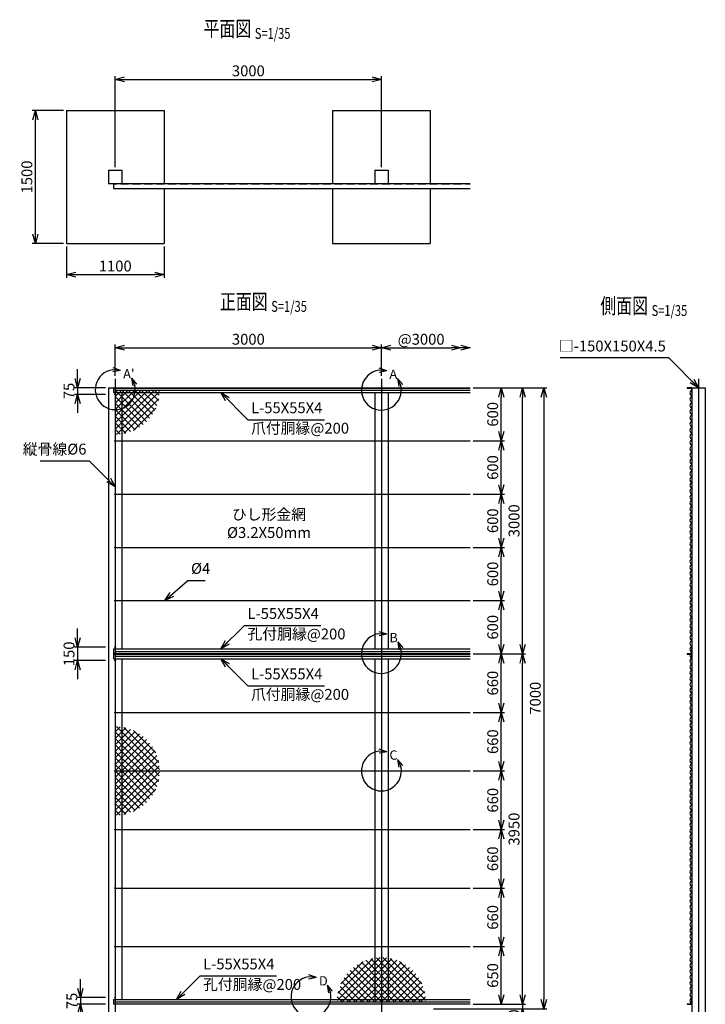
# Model space of a CAD drawing. Units: millimetres. Extents: x 5940 to 14727, y 3300 to 21287.
# Drawn here: x 5940 to 13667, y 10189 to 21287 of the extents above; entities that cross this region are included whole.
import ezdxf
from ezdxf.enums import TextEntityAlignment as Align

# ---------------------------------------------------------------- set-up
doc = ezdxf.new("R2010")
doc.units = ezdxf.units.MM
doc.header["$LTSCALE"] = 0.2
doc.linetypes.add('CENTER2', pattern=[28.575, 19.05, -3.175, 3.175, -3.175])
doc.linetypes.add('DASHED2', pattern=[9.525, 6.35, -3.175])
for name, color, linetype in [('CENTER', 6, 'CENTER2'), ('DASH', 30, 'DASHED2'), ('L', 7, 'Continuous'), ('M', 82, 'Continuous'), ('TEXT', 150, 'Continuous')]:
    doc.layers.add(name, color=color, linetype=linetype)
doc.styles.add('NCE', font='romans.shx', dxfattribs={"width": 0.8, "bigfont": 'extfont.shx'})
doc.styles.get("Standard").update_dxf_attribs({"font": 'romans.shx', "width": 0.8, "bigfont": 'extfont.shx'})
doc.dimstyles.new('NCE_new_35', dxfattribs={"dimscale": 35, "dimtxt": 3.5, "dimasz": 3, "dimexe": 1, "dimexo": 1, "dimgap": 1, "dimtad": 1, "dimdsep": 46, "dimtxsty": 'Standard', "dimblk": 'OPEN30', "dimcen": 0, "dimclrd": 7, "dimclre": 7, "dimclrt": 256, "dimaunit": 1, "dimadec": 1, "dimazin": 0, "dimtm": 2, "dimtfac": 1, "dimtix": 1, "dimtmove": 2, "dimatfit": 3, "dimldrblk": 'OPEN30', "dimfxl": 0, "dimtolj": 1, "dimtzin": 0, "dimarcsym": 0})

# ---------------------------------------------------------------- blocks, each defined once
blk = doc.blocks.new('_OPEN30')
at = {"color": 0, "linetype": 'ByBlock'}
for p, q in [((-1, 0.27), (0, 0)), ((0, 0), (-1, -0.27)), ((0, 0), (-1, 0))]:
    blk.add_line(p, q, dxfattribs=at)
blk = doc.blocks.new('*D7')
at = {"layer": 'TEXT', "color": 7, "lineweight": -2}
for p, q in [((7017, 17274), (7017, 17624)), ((7122, 17589), (9912, 17589)), ((10017, 17274), (10017, 17624))]:
    blk.add_line(p, q, dxfattribs=at)
at = {"layer": 'TEXT', "color": 7, "lineweight": -2, "xscale": 105, "yscale": 105, "zscale": 105, "rotation": 180}
blk.add_blockref('_OPEN30', (7017, 17589), dxfattribs=at)
at = {"layer": 'TEXT', "color": 7, "lineweight": -2, "xscale": 105, "yscale": 105, "zscale": 105}
blk.add_blockref('_OPEN30', (10017, 17589), dxfattribs=at)
at = {"layer": 'TEXT', "insert": (8517, 17685), "char_height": 122.5, "attachment_point": 5}
blk.add_mtext('\\A1;3000', dxfattribs=at)
blk = doc.blocks.new('A部')
at = {"layer": 'L'}
for p, q in [((40.7, 144.4), (-19.1, 148.8)), ((40.7, 144.4), (-16, 164.1)), ((40.7, 144.4), (-18.2, 133.1)), ((121.7, 87.6), (146.3, 32.9)), ((121.7, 87.6), (159.7, 41.1)), ((121.7, 87.6), (131.3, 28.4))]:
    blk.add_line(p, q, dxfattribs=at)
blk.add_arc((0, 0), 150, 97.33356, 12.66694, dxfattribs=at)
at = {"layer": 'TEXT', "insert": (60, 154.8), "char_height": 70, "width": 80, "attachment_point": 1}
blk.add_mtext('A', dxfattribs=at)
blk = doc.blocks.new('A部 (縮尺30用)')
at = {"layer": 'TEXT', "xscale": 1.5, "yscale": 1.5, "zscale": 1.5}
blk.add_blockref('A部', (0, 0), dxfattribs=at)
blk = doc.blocks.new('B部 (縮尺30用)')
at = {"layer": 'L'}
for p, q in [((61, 217), (-29, 223)), ((61, 217), (-24, 246)), ((61, 217), (-27, 200)), ((183, 131), (220, 49)), ((183, 131), (240, 62)), ((183, 131), (197, 43))]:
    blk.add_line(p, q, dxfattribs=at)
blk.add_arc((0, 0), 225, 97.3336, 12.6669, dxfattribs=at)
at = {"layer": 'TEXT', "insert": (90, 232), "char_height": 105, "width": 120, "attachment_point": 1}
blk.add_mtext('B', dxfattribs=at)
blk = doc.blocks.new('C部 (縮尺30用)')
at = {"layer": 'L'}
for p, q in [((61, 217), (-29, 223)), ((61, 217), (-24, 246)), ((61, 217), (-27, 200)), ((183, 131), (220, 49)), ((183, 131), (240, 62)), ((183, 131), (197, 43))]:
    blk.add_line(p, q, dxfattribs=at)
blk.add_arc((0, 0), 225, 97.3336, 12.6669, dxfattribs=at)
at = {"layer": 'TEXT', "insert": (90, 232), "char_height": 105, "width": 120, "attachment_point": 1}
blk.add_mtext('C', dxfattribs=at)
blk = doc.blocks.new("A'部 (縮尺30用)")
at = {"layer": 'L'}
for p, q in [((61, 217), (-29, 223)), ((61, 217), (-24, 246)), ((61, 217), (-27, 200)), ((183, 131), (220, 49)), ((183, 131), (240, 62)), ((183, 131), (197, 43))]:
    blk.add_line(p, q, dxfattribs=at)
blk.add_arc((0, 0), 225, 97.3336, 12.6669, dxfattribs=at)
at = {"layer": 'TEXT', "insert": (90, 232), "char_height": 105, "width": 120, "attachment_point": 1}
blk.add_mtext("A'", dxfattribs=at)
blk = doc.blocks.new('*D27')
at = {"layer": 'TEXT', "color": 7, "lineweight": -2}
for p, q in [((11052, 11499), (11402, 11499)), ((11367, 10944), (11367, 11394)), ((11052, 10839), (11402, 10839))]:
    blk.add_line(p, q, dxfattribs=at)
at = {"layer": 'TEXT', "color": 7, "lineweight": -2, "xscale": 105, "yscale": 105, "zscale": 105}
for p, rotation in [((11367, 11499), 90), ((11367, 10839), 270)]:
    blk.add_blockref('_OPEN30', p, dxfattribs=dict(at, rotation=rotation))
at = {"layer": 'TEXT', "insert": (11271, 11169), "char_height": 122.5, "attachment_point": 5, "rotation": 90}
blk.add_mtext('\\A1;660', dxfattribs=at)
blk = doc.blocks.new('*D28')
at = {"layer": 'TEXT', "color": 7, "lineweight": -2}
for p, q in [((11052, 12159), (11402, 12159)), ((11367, 11604), (11367, 12054)), ((11052, 11499), (11402, 11499))]:
    blk.add_line(p, q, dxfattribs=at)
at = {"layer": 'TEXT', "color": 7, "lineweight": -2, "xscale": 105, "yscale": 105, "zscale": 105}
for p, rotation in [((11367, 12159), 90), ((11367, 11499), 270)]:
    blk.add_blockref('_OPEN30', p, dxfattribs=dict(at, rotation=rotation))
at = {"layer": 'TEXT', "insert": (11271, 11829), "char_height": 122.5, "attachment_point": 5, "rotation": 90}
blk.add_mtext('\\A1;660', dxfattribs=at)
blk = doc.blocks.new('*D29')
at = {"layer": 'TEXT', "color": 7, "lineweight": -2}
for p, q in [((11052, 12819), (11402, 12819)), ((11367, 12264), (11367, 12714)), ((11052, 12159), (11402, 12159))]:
    blk.add_line(p, q, dxfattribs=at)
at = {"layer": 'TEXT', "color": 7, "lineweight": -2, "xscale": 105, "yscale": 105, "zscale": 105}
for p, rotation in [((11367, 12819), 90), ((11367, 12159), 270)]:
    blk.add_blockref('_OPEN30', p, dxfattribs=dict(at, rotation=rotation))
at = {"layer": 'TEXT', "insert": (11271, 12489), "char_height": 122.5, "attachment_point": 5, "rotation": 90}
blk.add_mtext('\\A1;660', dxfattribs=at)
blk = doc.blocks.new('*D30')
at = {"layer": 'TEXT', "color": 7, "lineweight": -2}
for p, q in [((11052, 13479), (11402, 13479)), ((11367, 12924), (11367, 13374)), ((11052, 12819), (11402, 12819))]:
    blk.add_line(p, q, dxfattribs=at)
at = {"layer": 'TEXT', "color": 7, "lineweight": -2, "xscale": 105, "yscale": 105, "zscale": 105}
for p, rotation in [((11367, 13479), 90), ((11367, 12819), 270)]:
    blk.add_blockref('_OPEN30', p, dxfattribs=dict(at, rotation=rotation))
at = {"layer": 'TEXT', "insert": (11271, 13149), "char_height": 122.5, "attachment_point": 5, "rotation": 90}
blk.add_mtext('\\A1;660', dxfattribs=at)
blk = doc.blocks.new('*D31')
at = {"layer": 'TEXT', "color": 7, "lineweight": -2}
for p, q in [((11052, 14139), (11402, 14139)), ((11367, 13584), (11367, 14034)), ((11052, 13479), (11402, 13479))]:
    blk.add_line(p, q, dxfattribs=at)
at = {"layer": 'TEXT', "color": 7, "lineweight": -2, "xscale": 105, "yscale": 105, "zscale": 105}
for p, rotation in [((11367, 14139), 90), ((11367, 13479), 270)]:
    blk.add_blockref('_OPEN30', p, dxfattribs=dict(at, rotation=rotation))
at = {"layer": 'TEXT', "insert": (11271, 13809), "char_height": 122.5, "attachment_point": 5, "rotation": 90}
blk.add_mtext('\\A1;660', dxfattribs=at)
blk = doc.blocks.new('*D32')
at = {"layer": 'TEXT', "color": 7, "lineweight": -2}
for p, q in [((11052, 14739), (11402, 14739)), ((11367, 14244), (11367, 14634)), ((11052, 14139), (11402, 14139))]:
    blk.add_line(p, q, dxfattribs=at)
at = {"layer": 'TEXT', "color": 7, "lineweight": -2, "xscale": 105, "yscale": 105, "zscale": 105}
for p, rotation in [((11367, 14739), 90), ((11367, 14139), 270)]:
    blk.add_blockref('_OPEN30', p, dxfattribs=dict(at, rotation=rotation))
at = {"layer": 'TEXT', "insert": (11271, 14439), "char_height": 122.5, "attachment_point": 5, "rotation": 90}
blk.add_mtext('\\A1;600', dxfattribs=at)
blk = doc.blocks.new('*D33')
at = {"layer": 'TEXT', "color": 7, "lineweight": -2}
for p, q in [((11052, 15339), (11402, 15339)), ((11367, 14844), (11367, 15234)), ((11052, 14739), (11402, 14739))]:
    blk.add_line(p, q, dxfattribs=at)
at = {"layer": 'TEXT', "color": 7, "lineweight": -2, "xscale": 105, "yscale": 105, "zscale": 105}
for p, rotation in [((11367, 15339), 90), ((11367, 14739), 270)]:
    blk.add_blockref('_OPEN30', p, dxfattribs=dict(at, rotation=rotation))
at = {"layer": 'TEXT', "insert": (11271, 15039), "char_height": 122.5, "attachment_point": 5, "rotation": 90}
blk.add_mtext('\\A1;600', dxfattribs=at)
blk = doc.blocks.new('*D34')
at = {"layer": 'TEXT', "color": 7, "lineweight": -2}
for p, q in [((11052, 15939), (11402, 15939)), ((11367, 15444), (11367, 15834)), ((11052, 15339), (11402, 15339))]:
    blk.add_line(p, q, dxfattribs=at)
at = {"layer": 'TEXT', "color": 7, "lineweight": -2, "xscale": 105, "yscale": 105, "zscale": 105}
for p, rotation in [((11367, 15939), 90), ((11367, 15339), 270)]:
    blk.add_blockref('_OPEN30', p, dxfattribs=dict(at, rotation=rotation))
at = {"layer": 'TEXT', "insert": (11271, 15639), "char_height": 122.5, "attachment_point": 5, "rotation": 90}
blk.add_mtext('\\A1;600', dxfattribs=at)
blk = doc.blocks.new('*D35')
at = {"layer": 'TEXT', "color": 7, "lineweight": -2}
for p, q in [((11052, 16539), (11402, 16539)), ((11367, 16044), (11367, 16434)), ((11052, 15939), (11402, 15939))]:
    blk.add_line(p, q, dxfattribs=at)
at = {"layer": 'TEXT', "color": 7, "lineweight": -2, "xscale": 105, "yscale": 105, "zscale": 105}
for p, rotation in [((11367, 16539), 90), ((11367, 15939), 270)]:
    blk.add_blockref('_OPEN30', p, dxfattribs=dict(at, rotation=rotation))
at = {"layer": 'TEXT', "insert": (11271, 16239), "char_height": 122.5, "attachment_point": 5, "rotation": 90}
blk.add_mtext('\\A1;600', dxfattribs=at)
blk = doc.blocks.new('*D36')
at = {"layer": 'TEXT', "color": 7, "lineweight": -2}
for p, q in [((11052, 17139), (11402, 17139)), ((11367, 16644), (11367, 17034)), ((11052, 16539), (11402, 16539))]:
    blk.add_line(p, q, dxfattribs=at)
at = {"layer": 'TEXT', "color": 7, "lineweight": -2, "xscale": 105, "yscale": 105, "zscale": 105}
for p, rotation in [((11367, 17139), 90), ((11367, 16539), 270)]:
    blk.add_blockref('_OPEN30', p, dxfattribs=dict(at, rotation=rotation))
at = {"layer": 'TEXT', "insert": (11271, 16839), "char_height": 122.5, "attachment_point": 5, "rotation": 90}
blk.add_mtext('\\A1;600', dxfattribs=at)
blk = doc.blocks.new('*D37')
at = {"layer": 'TEXT', "color": 7, "lineweight": -2}
for p, q in [((11607, 10294), (11607, 10399)), ((10602, 10139), (11642, 10139)), ((11052, 10189), (11642, 10189)), ((11607, 10189), (11607, 10139)), ((11607, 10034), (11607, 9929))]:
    blk.add_line(p, q, dxfattribs=at)
at = {"layer": 'TEXT', "color": 7, "lineweight": -2, "xscale": 105, "yscale": 105, "zscale": 105}
for p, rotation in [((11607, 10189), 270), ((11607, 10139), 90)]:
    blk.add_blockref('_OPEN30', p, dxfattribs=dict(at, rotation=rotation))
at = {"layer": 'TEXT', "insert": (11509, 10039), "char_height": 122.5, "attachment_point": 5, "rotation": 90}
blk.add_mtext('\\A1;50', dxfattribs=at)
blk = doc.blocks.new('*D38')
at = {"layer": 'TEXT', "color": 7, "lineweight": -2}
for p, q in [((11052, 14139), (11642, 14139)), ((11607, 10294), (11607, 14034)), ((11087, 10189), (11642, 10189))]:
    blk.add_line(p, q, dxfattribs=at)
at = {"layer": 'TEXT', "color": 7, "lineweight": -2, "xscale": 105, "yscale": 105, "zscale": 105}
for p, rotation in [((11607, 14139), 90), ((11607, 10189), 270)]:
    blk.add_blockref('_OPEN30', p, dxfattribs=dict(at, rotation=rotation))
at = {"layer": 'TEXT', "insert": (11511, 12164), "char_height": 122.5, "attachment_point": 5, "rotation": 90}
blk.add_mtext('\\A1;3950', dxfattribs=at)
blk = doc.blocks.new('*D39')
at = {"layer": 'TEXT', "color": 7, "lineweight": -2}
for p, q in [((11052, 17139), (11642, 17139)), ((11607, 14244), (11607, 17034)), ((11052, 14139), (11642, 14139))]:
    blk.add_line(p, q, dxfattribs=at)
at = {"layer": 'TEXT', "color": 7, "lineweight": -2, "xscale": 105, "yscale": 105, "zscale": 105}
for p, rotation in [((11607, 17139), 90), ((11607, 14139), 270)]:
    blk.add_blockref('_OPEN30', p, dxfattribs=dict(at, rotation=rotation))
at = {"layer": 'TEXT', "insert": (11511, 15639), "char_height": 122.5, "attachment_point": 5, "rotation": 90}
blk.add_mtext('\\A1;3000', dxfattribs=at)
blk = doc.blocks.new('*D40')
at = {"layer": 'TEXT', "color": 7, "lineweight": -2}
for p, q in [((11052, 17139), (11882, 17139)), ((11847, 17034), (11847, 10244)), ((10602, 10139), (11882, 10139))]:
    blk.add_line(p, q, dxfattribs=at)
at = {"layer": 'TEXT', "color": 7, "lineweight": -2, "xscale": 105, "yscale": 105, "zscale": 105}
for p, rotation in [((11847, 17139), 90), ((11847, 10139), 270)]:
    blk.add_blockref('_OPEN30', p, dxfattribs=dict(at, rotation=rotation))
at = {"layer": 'TEXT', "insert": (11751, 13639), "char_height": 122.5, "attachment_point": 5, "rotation": 90}
blk.add_mtext('\\A1;7000', dxfattribs=at)
blk = doc.blocks.new('Title & Scale')
at = {"layer": 'TEXT', "width": 0.75}
blk.add_attdef('図面名', text='', height=5, dxfattribs=at).set_placement((0, 0), align=Align.BOTTOM_RIGHT)
blk.add_attdef('縮尺', text='', height=3.5, dxfattribs=at).set_placement((0, -0.3), align=Align.BOTTOM_LEFT)
blk = doc.blocks.new('D部 (縮尺30用)')
at = {"layer": 'L'}
for p, q in [((61, 217), (-29, 223)), ((61, 217), (-24, 246)), ((61, 217), (-27, 200)), ((183, 131), (220, 49)), ((183, 131), (240, 62)), ((183, 131), (197, 43))]:
    blk.add_line(p, q, dxfattribs=at)
blk.add_arc((0, 0), 225, 97.3336, 12.6669, dxfattribs=at)
at = {"layer": 'TEXT', "insert": (90, 232), "char_height": 105, "width": 120, "attachment_point": 1}
blk.add_mtext('D', dxfattribs=at)
blk = doc.blocks.new('ひし形金網')
at = {"layer": 'M'}
for p, q in [((0, 0), (354, -354)), ((220, 0), (0, -220)), ((73, 0), (0, -73)), ((220, 0), (446, -226)), ((294, 0), (469, -175)), ((441, 0), (0, -441)), ((367, 0), (0, -367)), ((294, 0), (0, -294)), ((147, 0), (0, -147)), ((0, -73), (315, -388)), ((500, -15), (15, -500)), ((73, 0), (388, -315)), ((490, -97), (97, -490)), ((147, 0), (419, -272)), ((367, 0), (486, -118)), ((441, 0), (497, -56)), ((0, -147), (272, -419)), ((0, -220), (226, -446)), ((456, -205), (205, -456)), ((0, -294), (172, -466)), ((0, -367), (118, -486)), ((0, -441), (56, -497))]:
    blk.add_line(p, q, dxfattribs=at)
blk = doc.blocks.new('*D44')
at = {"layer": 'TEXT', "color": 7, "lineweight": -2}
for p, q in [((6624, 10369), (6624, 10474)), ((6907, 10264), (6589, 10264)), ((6624, 10264), (6624, 10189)), ((6907, 10189), (6589, 10189)), ((6624, 10084), (6624, 9979))]:
    blk.add_line(p, q, dxfattribs=at)
at = {"layer": 'TEXT', "color": 7, "lineweight": -2, "xscale": 105, "yscale": 105, "zscale": 105}
for p, rotation in [((6624, 10264), 270), ((6624, 10189), 90)]:
    blk.add_blockref('_OPEN30', p, dxfattribs=dict(at, rotation=rotation))
at = {"layer": 'TEXT', "insert": (6528, 10227), "char_height": 122.5, "attachment_point": 5, "rotation": 90}
blk.add_mtext('\\A1;75', dxfattribs=at)
blk = doc.blocks.new('*D45')
at = {"layer": 'TEXT', "color": 7, "lineweight": -2}
for p, q in [((6592, 17244), (6592, 17349)), ((6907, 17139), (6557, 17139)), ((6592, 17139), (6592, 17064)), ((6907, 17064), (6557, 17064)), ((6592, 16959), (6592, 16854))]:
    blk.add_line(p, q, dxfattribs=at)
at = {"layer": 'TEXT', "color": 7, "lineweight": -2, "xscale": 105, "yscale": 105, "zscale": 105}
for p, rotation in [((6592, 17139), 270), ((6592, 17064), 90)]:
    blk.add_blockref('_OPEN30', p, dxfattribs=dict(at, rotation=rotation))
at = {"layer": 'TEXT', "insert": (6496, 17102), "char_height": 122.5, "attachment_point": 5, "rotation": 90}
blk.add_mtext('\\A1;75', dxfattribs=at)
blk = doc.blocks.new('*D46')
at = {"layer": 'TEXT', "color": 7, "lineweight": -2}
for p, q in [((6592, 14319), (6592, 14424)), ((6907, 14214), (6557, 14214)), ((6592, 14214), (6592, 14064)), ((6907, 14064), (6557, 14064)), ((6592, 13959), (6592, 13854))]:
    blk.add_line(p, q, dxfattribs=at)
at = {"layer": 'TEXT', "color": 7, "lineweight": -2, "xscale": 105, "yscale": 105, "zscale": 105}
for p, rotation in [((6592, 14214), 270), ((6592, 14064), 90)]:
    blk.add_blockref('_OPEN30', p, dxfattribs=dict(at, rotation=rotation))
at = {"layer": 'TEXT', "insert": (6496, 14139), "char_height": 122.5, "attachment_point": 5, "rotation": 90}
blk.add_mtext('\\A1;150', dxfattribs=at)
blk = doc.blocks.new('*D47')
at = {"layer": 'TEXT', "color": 7, "lineweight": -2}
for p, q in [((7017, 19624), (7017, 20649)), ((10017, 19624), (10017, 20649)), ((7122, 20614), (9912, 20614))]:
    blk.add_line(p, q, dxfattribs=at)
at = {"layer": 'TEXT', "color": 7, "lineweight": -2, "xscale": 105, "yscale": 105, "zscale": 105, "rotation": 180}
blk.add_blockref('_OPEN30', (7017, 20614), dxfattribs=at)
at = {"layer": 'TEXT', "color": 7, "lineweight": -2, "xscale": 105, "yscale": 105, "zscale": 105}
blk.add_blockref('_OPEN30', (10017, 20614), dxfattribs=at)
at = {"layer": 'TEXT', "insert": (8517, 20710), "char_height": 122.5, "attachment_point": 5}
blk.add_mtext('\\A1;3000', dxfattribs=at)
blk = doc.blocks.new('*D48')
at = {"layer": 'TEXT', "color": 7, "lineweight": -2}
for p, q in [((6467, 18729), (6467, 18379)), ((7567, 18729), (7567, 18379)), ((6572, 18414), (7462, 18414))]:
    blk.add_line(p, q, dxfattribs=at)
at = {"layer": 'TEXT', "color": 7, "lineweight": -2, "xscale": 105, "yscale": 105, "zscale": 105, "rotation": 180}
blk.add_blockref('_OPEN30', (6467, 18414), dxfattribs=at)
at = {"layer": 'TEXT', "color": 7, "lineweight": -2, "xscale": 105, "yscale": 105, "zscale": 105}
blk.add_blockref('_OPEN30', (7567, 18414), dxfattribs=at)
at = {"layer": 'TEXT', "insert": (7017, 18510), "char_height": 122.5, "attachment_point": 5}
blk.add_mtext('\\A1;1100', dxfattribs=at)
blk = doc.blocks.new('*D49')
at = {"layer": 'TEXT', "color": 7, "lineweight": -2}
for p, q in [((6432, 20264), (6082, 20264)), ((6117, 18869), (6117, 20159)), ((6432, 18764), (6082, 18764))]:
    blk.add_line(p, q, dxfattribs=at)
at = {"layer": 'TEXT', "color": 7, "lineweight": -2, "xscale": 105, "yscale": 105, "zscale": 105}
for p, rotation in [((6117, 20264), 90), ((6117, 18764), 270)]:
    blk.add_blockref('_OPEN30', p, dxfattribs=dict(at, rotation=rotation))
at = {"layer": 'TEXT', "insert": (6021, 19514), "char_height": 122.5, "attachment_point": 5, "rotation": 90}
blk.add_mtext('\\A1;1500', dxfattribs=at)
blk = doc.blocks.new('*D52')
at = {"layer": 'TEXT', "color": 7, "lineweight": -2}
for p, q in [((10017, 17274), (10017, 17624)), ((10122, 17589), (10807, 17589))]:
    blk.add_line(p, q, dxfattribs=at)
at = {"layer": 'TEXT', "color": 7, "lineweight": -2, "xscale": 105, "yscale": 105, "zscale": 105, "rotation": 180}
blk.add_blockref('_OPEN30', (10017, 17589), dxfattribs=at)
at = {"layer": 'TEXT', "color": 7, "lineweight": -2, "xscale": 105, "yscale": 105, "zscale": 105}
blk.add_blockref('_OPEN30', (10912, 17589), dxfattribs=at)
at = {"layer": 'TEXT', "insert": (10464, 17685), "char_height": 122.5, "attachment_point": 5}
blk.add_mtext('\\A1;@3000', dxfattribs=at)
blk = doc.blocks.new('*D53')
at = {"layer": 'TEXT', "color": 7, "lineweight": -2}
for p, q in [((11052, 10839), (11402, 10839)), ((11367, 10294), (11367, 10734)), ((11087, 10189), (11402, 10189))]:
    blk.add_line(p, q, dxfattribs=at)
at = {"layer": 'TEXT', "color": 7, "lineweight": -2, "xscale": 105, "yscale": 105, "zscale": 105}
for p, rotation in [((11367, 10839), 90), ((11367, 10189), 270)]:
    blk.add_blockref('_OPEN30', p, dxfattribs=dict(at, rotation=rotation))
at = {"layer": 'TEXT', "insert": (11271, 10514), "char_height": 122.5, "attachment_point": 5, "rotation": 90}
blk.add_mtext('\\A1;650', dxfattribs=at)

msp = doc.modelspace()

# ---------------------------------------------------------------- linework, layer by layer
at = {"layer": 'CENTER'}
for p, q in [((7016.762, 17239.038), (7016.762, 9439.039)), ((10016.762, 17239.038), (10016.762, 9439.039)), ((13591.762, 17239.038), (13591.762, 9459.581))]:
    msp.add_line(p, q, dxfattribs=at)
at = {"layer": 'DASH'}
msp.add_line((6996.762, 19435.04), (11016.764, 19435.04), dxfattribs=at)
at = {"layer": 'M'}
for p, q in [((6466.762, 20264.039), (7566.762, 20264.039)), ((6466.762, 20264.039), (6466.762, 18764.039)), ((7566.762, 20264.039), (7566.762, 19439.039)), ((9466.762, 20264.039), (9466.762, 19439.039)), ((9466.762, 20264.039), (10566.762, 20264.039)), ((10566.762, 20264.039), (10566.762, 19439.039)), ((6941.762, 19589.039), (7091.762, 19589.039)), ((6941.762, 19589.039), (6941.762, 19439.039)), ((7091.762, 19589.039), (7091.762, 19439.039)), ((9941.762, 19589.039), (10091.762, 19589.039)), ((9941.762, 19589.039), (9941.762, 19439.039)), ((10091.762, 19589.039), (10091.762, 19439.039)), ((6941.763, 19439.039), (11016.764, 19439.039)), ((6996.762, 19439.039), (6996.762, 19384.039)), ((6996.762, 19384.039), (11016.764, 19384.039)), ((7566.762, 19384.039), (7566.762, 18764.039)), ((9466.762, 19384.039), (9466.762, 18764.039)), ((10566.762, 19384.039), (10566.762, 18764.039)), ((6466.762, 18764.039), (7566.762, 18764.039)), ((9466.762, 18764.039), (10566.762, 18764.039)), ((6941.762, 17139.038), (11016.764, 17139.038)), ((6941.762, 17139.038), (6941.762, 9539.038)), ((6996.762, 17139.038), (6996.762, 17084.038)), ((6996.762, 17135.039), (11016.764, 17135.039)), ((7016.762, 17111.539), (11016.764, 17111.539)), ((13516.762, 17139.038), (13461.762, 17139.038)), ((13461.762, 17139.038), (13461.762, 17135.038)), ((13461.762, 17135.038), (13512.762, 17135.038)), ((13512.762, 17135.038), (13512.762, 17084.038)), ((13516.762, 17139.038), (13516.762, 9539.038)), ((13516.762, 17139.038), (13666.762, 17139.038)), ((13666.762, 17139.038), (13666.762, 9539.038)), ((6996.762, 17084.038), (11016.764, 17084.038)), ((7091.762, 17084.038), (7091.762, 14194.038)), ((9941.762, 17084.038), (9941.762, 14194.038)), ((10091.762, 17084.038), (10091.762, 14194.038)), ((13512.762, 17084.038), (13516.762, 17084.038)), ((7016.763, 16539.038), (11016.764, 16539.038)), ((7016.763, 15939.038), (11016.764, 15939.038)), ((7016.763, 15339.038), (11016.764, 15339.038)), ((7016.763, 14739.038), (11016.764, 14739.038)), ((6996.762, 14194.038), (6996.762, 14084.038)), ((6996.762, 14194.038), (11016.764, 14194.038)), ((6996.762, 14143.038), (11016.764, 14143.038)), ((6996.762, 14139.038), (11016.764, 14139.038)), ((6996.762, 14135.039), (11016.764, 14135.039)), ((7016.762, 14166.538), (11016.764, 14166.538)), ((7016.762, 14111.539), (11016.764, 14111.539)), ((13461.762, 14143.038), (13461.762, 14135.038)), ((13461.762, 14143.038), (13512.762, 14143.038)), ((13461.762, 14135.038), (13512.762, 14135.038)), ((13461.764, 14139.038), (13516.762, 14139.038)), ((13512.762, 14194.038), (13516.762, 14194.038)), ((13512.762, 14194.038), (13512.762, 14143.038)), ((13512.762, 14135.038), (13512.762, 14084.038)), ((6996.762, 14084.038), (11016.764, 14084.038)), ((7091.762, 14084.038), (7091.762, 10244.038)), ((9941.762, 14084.038), (9941.762, 10244.038)), ((10091.762, 14084.038), (10091.762, 10244.038)), ((13512.762, 14084.038), (13516.762, 14084.038)), ((7016.763, 13479.038), (11016.764, 13479.038)), ((7016.763, 12819.038), (11016.764, 12819.038)), ((7016.763, 12159.038), (11016.764, 12159.038)), ((7016.763, 11499.038), (11016.764, 11499.038)), ((7016.763, 10839.038), (11016.764, 10839.038)), ((6996.762, 10244.038), (6996.762, 10189.038)), ((6996.762, 10244.038), (11016.764, 10244.038)), ((7016.762, 10216.538), (11016.764, 10216.538)), ((13512.762, 10244.038), (13516.762, 10244.038)), ((13512.762, 10244.038), (13512.762, 10193.038)), ((6996.762, 10193.039), (11016.764, 10193.039)), ((13461.762, 10193.038), (13461.762, 10189.038)), ((13461.762, 10193.038), (13512.762, 10193.038)), ((13461.762, 10189.038), (13516.762, 10189.038))]:
    msp.add_line(p, q, dxfattribs=at)
for centre in [(7016.762, 17064.038), (7016.762, 16539.038), (7016.762, 15939.038), (7016.762, 15339.038), (7016.762, 14739.038), (7016.762, 14214.038), (7016.762, 14064.038), (7016.762, 13479.039), (7016.762, 12819.039), (7016.762, 12159.039), (7016.762, 11499.039), (7016.762, 10839.039), (7016.762, 10264.038)]:
    msp.add_circle(centre, 5, dxfattribs=at)
for centre, start, end in [((13529.092, 17079.539), 110.5097083, 249.4902744), ((13529.092, 17009.538), 110.5100975, 249.4898715), ((13529.092, 16939.538), 110.5100975, 249.4898715), ((13529.092, 16869.538), 110.5100975, 249.4898715), ((13529.092, 16799.537), 110.5100975, 249.4898715), ((13529.092, 16729.537), 110.5100975, 249.4898715), ((13529.092, 16659.537), 110.5100975, 249.4898715), ((13529.092, 16589.537), 110.5100975, 249.4898715), ((13529.092, 16519.536), 110.5100975, 249.4898715), ((13529.092, 16449.536), 110.5100975, 249.4898715), ((13529.092, 16379.536), 110.5100975, 249.4898715), ((13529.092, 16309.535), 110.5100975, 249.4898715), ((13529.092, 16239.535), 110.5100975, 249.4898715), ((13529.092, 16169.534), 110.5100975, 249.4898715), ((13529.092, 16103.534), 110.5100975, 249.4898715), ((13529.092, 16037.534), 110.5100975, 249.4898715), ((13529.092, 15971.533), 110.5100975, 249.4898715), ((13529.092, 15905.533), 110.5100975, 249.4898715), ((13529.092, 15839.532), 110.5100975, 249.4898715), ((13529.092, 15773.532), 110.5100975, 249.4898715), ((13529.092, 15707.532), 110.5100975, 249.4898715), ((13529.092, 15641.531), 110.5100975, 249.4898715), ((13529.092, 15575.531), 110.5100975, 249.4898715), ((13529.092, 15509.531), 110.5100975, 249.4898715), ((13529.092, 15443.53), 110.5100975, 249.4898715), ((13529.092, 15377.53), 110.5100975, 249.4898715), ((13529.092, 15311.529), 110.5100975, 249.4898715), ((13529.092, 15245.53), 110.5100975, 249.4898715), ((13529.092, 15179.529), 110.5100975, 249.4898715), ((13529.092, 15113.529), 110.5100975, 249.4898715), ((13529.092, 15047.528), 110.5100975, 249.4898715), ((13529.092, 14981.528), 110.5100975, 249.4898715), ((13529.092, 14915.527), 110.5100975, 249.4898715), ((13529.092, 14849.527), 110.5100975, 249.4898715), ((13529.092, 14783.527), 110.5100975, 249.4898715), ((13529.092, 14717.526), 110.5100975, 249.4898715), ((13529.092, 14651.526), 110.5100975, 249.4898715), ((13529.092, 14585.525), 110.5100975, 249.4898715), ((13529.092, 14519.525), 110.5100975, 249.4898715), ((13529.092, 14453.525), 110.5100975, 249.4898715), ((13529.092, 14387.524), 110.5100975, 249.4898715), ((13529.092, 14321.525), 110.5100975, 249.4898715), ((13529.092, 14255.523), 110.5100975, 249.4898715), ((13529.092, 14189.523), 110.5100975, 249.4898715), ((13529.092, 14123.523), 110.5100975, 249.4898715), ((13529.092, 14057.523), 110.5100975, 249.4898715), ((13529.092, 13991.522), 110.5100975, 249.4898715), ((13529.092, 13925.522), 110.5100975, 249.4898715), ((13529.092, 13859.522), 110.5100975, 249.4898715), ((13529.092, 13793.521), 110.5100975, 249.4898715), ((13529.092, 13727.521), 110.5100975, 249.4898715), ((13529.092, 13661.52), 110.5100975, 249.4898715), ((13529.092, 13595.52), 110.5100975, 249.4898715), ((13529.092, 13529.52), 110.5100975, 249.4898715), ((13529.092, 13463.519), 110.5100975, 249.4898715), ((13529.092, 13397.519), 110.5100975, 249.4898715), ((13529.092, 13331.519), 110.5100975, 249.4898715), ((13529.092, 13265.518), 110.5100975, 249.4898715), ((13529.092, 13199.518), 110.5100975, 249.4898715), ((13529.092, 13133.518), 110.5100975, 249.4898715), ((13529.092, 13067.517), 110.5100975, 249.4898715), ((13529.092, 13001.517), 110.5100975, 249.4898715), ((13529.092, 12935.516), 110.5100975, 249.4898715), ((13529.092, 12869.516), 110.5100975, 249.4898715), ((13529.092, 12803.515), 110.5100975, 249.4898715), ((13529.092, 12737.515), 110.5100975, 249.4898715), ((13529.092, 12671.515), 110.5100975, 249.4898715), ((13529.092, 12605.515), 110.5100975, 249.4898715), ((13529.092, 12539.515), 110.5100975, 249.4898715), ((13529.092, 12473.514), 110.5100975, 249.4898715), ((13529.092, 12407.513), 110.5100975, 249.4898715), ((13529.092, 12341.513), 110.5100975, 249.4898715), ((13529.092, 12275.512), 110.5100975, 249.4898715), ((13529.092, 12209.512), 110.5100975, 249.4898715), ((13529.092, 12143.512), 110.5100975, 249.4898715), ((13529.092, 12077.512), 110.5100975, 249.4898715), ((13529.092, 12011.512), 110.5100975, 249.4898715), ((13529.092, 11945.511), 110.5100975, 249.4898715), ((13529.092, 11879.511), 110.5100975, 249.4898715), ((13529.092, 11813.51), 110.5100975, 249.4898715), ((13529.092, 11747.51), 110.5100975, 249.4898715), ((13529.092, 11681.509), 110.5100975, 249.4898715), ((13529.092, 11615.509), 110.5100975, 249.4898715), ((13529.092, 11549.509), 110.5100975, 249.4898715), ((13529.092, 11483.509), 110.5100975, 249.4898715), ((13529.092, 11417.508), 110.5100975, 249.4898715), ((13529.092, 11351.508), 110.5100975, 249.4898715), ((13529.092, 11285.508), 110.5100975, 249.4898715), ((13529.092, 11219.507), 110.5100975, 249.4898715), ((13529.092, 11153.507), 110.5100975, 249.4898715), ((13529.092, 11087.507), 110.5100975, 249.4898715), ((13529.092, 11021.507), 110.5100975, 249.4898715), ((13529.092, 10955.507), 110.5100975, 249.4898715), ((13529.092, 10889.507), 110.5100975, 249.4898715), ((13529.092, 10823.507), 110.5100975, 249.4898715), ((13529.092, 10757.507), 110.5100975, 249.4898715), ((13529.092, 10691.508), 110.5100975, 249.4898715), ((13529.092, 10625.508), 110.5100975, 249.4898715), ((13529.092, 10559.508), 110.5100975, 249.4898715), ((13529.092, 10493.508), 110.5100975, 249.4898715), ((13529.092, 10427.508), 110.5100975, 249.4898715), ((13529.092, 10361.508), 110.5100975, 249.4898715), ((13529.092, 10295.508), 110.5100975, 249.4898715), ((13529.092, 10229.508), 110.5100975, 249.4898715)]:
    msp.add_arc(centre, 35.192, start, end, dxfattribs=at)

# ---------------------------------------------------------------- block references
at = {"layer": 'L', "xscale": 105, "yscale": 105, "zscale": 105}
msp.add_blockref('_OPEN30', (11016.762, 17589.039), dxfattribs=at)
at = {"layer": 'M'}
for p in [(7016.762, 17111.539), (7016.763, 12819.038)]:
    msp.add_blockref('ひし形金網', p, dxfattribs=at)
at = {"layer": 'M', "xscale": -1}
for p, rotation in [((7016.763, 12819.039), 180), ((10016.762, 10216.538), 270)]:
    msp.add_blockref('ひし形金網', p, dxfattribs=dict(at, rotation=rotation))
at = {"layer": 'M', "rotation": 90}
msp.add_blockref('ひし形金網', (10016.762, 10216.538), dxfattribs=at)
at = {"layer": 'TEXT', "xscale": 35, "yscale": 35, "zscale": 35}
for p, values in [((8589.583, 21042.787), {'図面名': '%%u平面図 ', '縮尺': '%%uS=1/35'}), ((8774.539, 17966.068), {'図面名': '%%u正面図 ', '縮尺': '%%uS=1/35'}), ((13061.065, 17919.736), {'図面名': '%%u側面図 ', '縮尺': '%%uS=1/35'})]:
    msp.add_blockref('Title & Scale', p, dxfattribs=at).add_auto_attribs(values)
at = {"layer": 'TEXT'}
for name, p in [("A'部 (縮尺30用)", (7016.762, 17116.539)), ('A部 (縮尺30用)', (10016.763, 17111.538)), ('B部 (縮尺30用)', (10016.763, 14143.038)), ('C部 (縮尺30用)', (10016.762, 12819.039)), ('D部 (縮尺30用)', (9223.292, 10274.038))]:
    msp.add_blockref(name, p, dxfattribs=at)

# ---------------------------------------------------------------- texts
at = {"layer": 'TEXT', "char_height": 122.5}
for s, insert, attachment_point in [('□-150X150X4.5', (13221.914, 17508.885), 9), ('L-55X55X4', (8547.328, 16813.475), 7), ('爪付胴縁@200', (8547.328, 16743.475), 1), ('縦骨線%%C6', (6692.957, 16347.088), 9), ('%%C4', (7871.111, 15002.178), 7), ('L-55X55X4', (8507.157, 14494.432), 7), ('孔付胴縁@200', (8507.157, 14424.432), 1), ('L-55X55X4', (8547.328, 13813.475), 7), ('爪付胴縁@200', (8547.328, 13743.475), 1), ('L-55X55X4', (8007.157, 10544.432), 7), ('孔付胴縁@200', (8007.157, 10474.432), 1)]:
    msp.add_mtext(s, dxfattribs=dict(at, insert=insert, attachment_point=attachment_point))
at = {"layer": 'TEXT', "insert": (8749.675, 15592.363), "char_height": 122.5, "width": 1000, "attachment_point": 5, "style": 'NCE'}
msp.add_mtext('ひし形金網\\P%%C3.2X50mm', dxfattribs=at)

# ---------------------------------------------------------------- dimensions: what is measured, and where the dimension line sits
at = {"layer": 'TEXT'}
for base, p1, p2, picture, middle in [((10016.762, 20614.039), (7016.762, 19589.039), (10016.762, 19589.041), '*D47', (8516.762, 20710.289)), ((7566.762, 18414.04), (6466.762, 18764.039), (7566.762, 18764.039), '*D48', (7016.762, 18510.29)), ((10016.762, 17589.039), (7016.762, 17239.038), (10016.762, 17239.038), '*D7', (8516.762, 17685.289))]:
    dim = msp.add_linear_dim(base=base, p1=p1, p2=p2, dimstyle='NCE_new_35', dxfattribs=at)
    dim.commit()
    dim.dimension.update_dxf_attribs({"geometry": picture, "text_midpoint": middle})
for base, p1, p2, picture, middle in [((6116.761, 20264.039), (6466.762, 18764.039), (6466.762, 20264.039), '*D49', (6020.511, 19514.039)), ((6591.762, 17064.038), (6941.762, 17139.038), (6941.762, 17064.038), '*D45', (6495.512, 17101.538)), ((11846.764, 10139.038), (11016.764, 17139.038), (10566.762, 10139.038), '*D40', (11750.514, 13639.038)), ((11366.764, 17139.038), (11016.764, 16539.038), (11016.764, 17139.038), '*D36', (11270.514, 16839.038)), ((11606.764, 17139.038), (11016.764, 14139.038), (11016.764, 17139.038), '*D39', (11510.514, 15639.038)), ((11366.764, 16539.038), (11016.764, 15939.038), (11016.764, 16539.038), '*D35', (11270.514, 16239.038)), ((11366.764, 15939.038), (11016.764, 15339.038), (11016.764, 15939.038), '*D34', (11270.514, 15639.038)), ((11366.764, 15339.038), (11016.764, 14739.038), (11016.764, 15339.038), '*D33', (11270.514, 15039.038)), ((11366.764, 14739.038), (11016.764, 14139.038), (11016.764, 14739.038), '*D32', (11270.514, 14439.038)), ((6591.762, 14064.038), (6941.762, 14214.038), (6941.762, 14064.038), '*D46', (6495.512, 14139.038)), ((11366.764, 14139.038), (11016.764, 13479.038), (11016.764, 14139.038), '*D31', (11270.514, 13809.038)), ((11606.764, 14139.038), (11051.764, 10189.038), (11016.764, 14139.038), '*D38', (11510.514, 12164.038)), ((11366.764, 13479.038), (11016.764, 12819.038), (11016.764, 13479.038), '*D30', (11270.514, 13149.038)), ((11366.764, 12819.038), (11016.764, 12159.038), (11016.764, 12819.038), '*D29', (11270.514, 12489.038)), ((11366.764, 12159.038), (11016.764, 11499.038), (11016.764, 12159.038), '*D28', (11270.514, 11829.038)), ((11366.764, 11499.038), (11016.764, 10839.038), (11016.764, 11499.038), '*D27', (11270.514, 11169.038)), ((11366.764, 10839.038), (11051.764, 10189.038), (11016.764, 10839.038), '*D53', (11270.514, 10514.038)), ((6624.262, 10189.038), (6941.762, 10264.038), (6941.762, 10189.038), '*D44', (6528.012, 10226.538))]:
    dim = msp.add_linear_dim(base=base, p1=p1, p2=p2, angle=90, dimstyle='NCE_new_35', dxfattribs=at)
    dim.commit()
    dim.dimension.update_dxf_attribs({"geometry": picture, "text_midpoint": middle})
dim = msp.add_linear_dim(base=(10911.762, 17589.039), p1=(10016.762, 17239.038), p2=(10911.762, 17589.039), text='@3000', dimstyle='NCE_new_35', dxfattribs=at)
dim.commit()
dim.dimension.update_dxf_attribs({"geometry": '*D52', "text_midpoint": (10464.262, 17685.289)})
dim = msp.add_linear_dim(base=(11606.764, 10139.038), p1=(11016.764, 10189.038), p2=(10566.762, 10139.038), angle=90, dimstyle='NCE_new_35', dxfattribs=at)
dim.commit()
dim.dimension.update_dxf_attribs({"geometry": '*D37', "text_midpoint": (11509.264, 10039.035), "dimtype": 160})

# ---------------------------------------------------------------- leaders
at = {"layer": 'TEXT', "annotation_type": 0, "has_hookline": 1, "hookline_direction": 1, "text_width": 1191.867}
msp.add_leader([(13591.762, 17139.038), (13256.915, 17473.885), (13256.914, 17473.885)], dimstyle='NCE_new_35', override={"dimgap": 1, "dimtad": 1}, dxfattribs=at)
at = {"layer": 'TEXT', "annotation_type": 0, "has_hookline": 1}
for points, hookline_direction, text_width in [([(8206.763, 17084.038), (8512.327, 16778.475), (8512.328, 16778.475)], 0, 826), ([(7016.762, 16023.284), (6727.958, 16312.088), (6727.957, 16312.088)], 1, 520.8), ([(7574.017, 14739.038), (7836.11, 14967.178), (7836.111, 14967.178)], 0, 158.667), ([(8206.763, 14194.038), (8472.156, 14459.432), (8472.157, 14459.432)], 0, 826), ([(8206.763, 14084.038), (8512.327, 13778.475), (8512.328, 13778.475)], 0, 826), ([(7706.763, 10244.038), (7972.156, 10509.432), (7972.157, 10509.432)], 0, 826)]:
    msp.add_leader(points, dimstyle='NCE_new_35', dxfattribs=dict(at, hookline_direction=hookline_direction, text_width=text_width))

doc.saveas('drawing.dxf')
